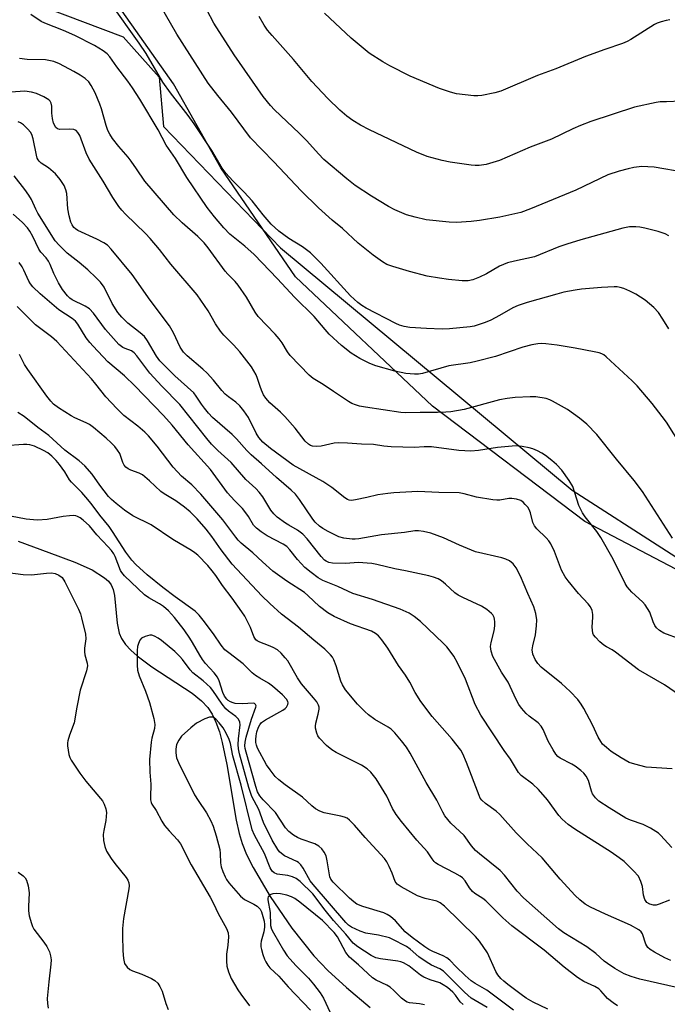
# Model space of a CAD drawing. Units: inches. Extents: x 1213768 to 1219769, y 533455 to 537456.
# Drawn here: x 1213895 to 1214078, y 536177 to 536456 of the extents above; entities that cross this region are included whole.
import ezdxf

# ---------------------------------------------------------------- set-up
doc = ezdxf.new("R2010")
doc.units = ezdxf.units.IN
doc.header["$MEASUREMENT"] = 0
for name, color, linetype in [('HYDRO-Single Line Stream', 4, 'Continuous'), ('NTRL-Farm Land', 3, 'Continuous'), ('NTRL-Trees', 3, 'Continuous'), ('Undefined', 1, 'Continuous')]:
    doc.layers.add(name, color=color, linetype=linetype)

msp = doc.modelspace()

# ---------------------------------------------------------------- linework, layer by layer
at = {"layer": 'HYDRO-Single Line Stream'}
msp.add_lwpolyline([(1213894.48, 536308.44), (1213903.16, 536305.2), (1213910.5, 536302.5), (1213915.46, 536300.26), (1213918.94, 536298.07), (1213920.01, 536297.08), (1213920.79, 536296.07), (1213921.34, 536294.72), (1213921.71, 536293.01), (1213922.46, 536285.16), (1213923.03, 536282.34), (1213923.68, 536280.87), (1213924.84, 536279.16), (1213926.34, 536277.51), (1213928.12, 536275.91), (1213932.29, 536272.82), (1213943.76, 536265.31), (1213946.41, 536263.17), (1213948.2, 536261.25), (1213949.4, 536259.37), (1213950.45, 536257.16), (1213951.44, 536254.4), (1213952.28, 536251.37), (1213953.59, 536245.12), (1213956.18, 536229.34), (1213957.02, 536225.57), (1213957.87, 536222.78), (1213959.15, 536219.67), (1213960.97, 536215.98), (1213965.8, 536207.78), (1213971.97, 536198.8), (1213978.19, 536190.96), (1213982.16, 536186.8), (1213987.43, 536181.96), (1213994.11, 536176.32)], dxfattribs=at)
at = {"layer": 'NTRL-Farm Land'}
msp.add_lwpolyline([(1214112.28, 536283.96), (1214054.99, 536314), (1214011.8, 536346.69), (1213972.96, 536383.36), (1213951.83, 536414.2), (1213938.5, 536438), (1213922.78, 536460.25)], dxfattribs=at)
at = {"layer": 'NTRL-Trees'}
msp.add_lwpolyline([(1213830, 536486.93), (1213924.2, 536451.32), (1213934.38, 536439.88), (1213935.65, 536425.89), (1213968.72, 536391.55), (1214051.38, 536322.87), (1214104.8, 536288.53), (1214138.51, 536237.02), (1214151.22, 536160.71), (1214207.18, 536064.05), (1214255.51, 535980.11), (1214264.48, 535969.28), (1214305.46, 535919.75)], dxfattribs=at)
at = {"layer": 'Undefined'}
for points, elevation in [([(1214082.12, 536433.06), (1214078.05, 536432.95), (1214076.3, 536432.87), (1214075.14, 536432.72), (1214069.04, 536431.37), (1214056.67, 536427.31), (1214053.68, 536426.2), (1214051.55, 536425.31), (1214045.54, 536422.37), (1214039.46, 536420.05), (1214030.81, 536416.29), (1214027.02, 536415.16), (1214025.06, 536414.91), (1214023.92, 536414.88), (1214022.74, 536414.96), (1214016.81, 536415.78), (1214014.5, 536416.28), (1214010.32, 536417.41), (1214007.25, 536418.68), (1213994, 536424.95), (1213991.46, 536426.29), (1213989.24, 536427.58), (1213987.58, 536428.84), (1213985.56, 536430.57), (1213982.18, 536433.82), (1213977.67, 536438.71), (1213972.44, 536444.89), (1213966.38, 536451.67), (1213965.05, 536453.26), (1213964.12, 536454.61), (1213962.71, 536457.05)], 308), ([(1214078.98, 536456.15), (1214077.95, 536456), (1214076.56, 536455.62), (1214075.48, 536455.22), (1214074.7, 536454.81), (1214067.98, 536450.6), (1214066.96, 536450.05), (1214065.65, 536449.48), (1214060.58, 536447.79), (1214055.15, 536445.74), (1214046.71, 536442.31), (1214041.53, 536440.34), (1214031.2, 536435.9), (1214029.5, 536435.43), (1214025.77, 536434.67), (1214024.63, 536434.57), (1214023.49, 536434.63), (1214018.65, 536435.2), (1214016.94, 536435.67), (1214013.83, 536436.68), (1214005.45, 536440.23), (1213999.74, 536443.14), (1213997.73, 536444.28), (1213993.88, 536446.74), (1213988.73, 536450.98), (1213981.19, 536458)], 310), ([(1214044.52, 536175.84), (1214040.34, 536177.82), (1214038.37, 536178.95), (1214036.94, 536179.94), (1214033.1, 536182.81), (1214031.97, 536183.75), (1214031.17, 536184.53), (1214030.34, 536185.56), (1214029.77, 536186.51), (1214027.36, 536191.81), (1214025.15, 536195.11), (1214023.97, 536196.39), (1214015.19, 536205), (1214014.02, 536205.9), (1214013.04, 536206.38), (1214009.76, 536207.18), (1214007.6, 536207.94), (1214002.89, 536210.44), (1214001.8, 536211.22), (1214001.26, 536212.01), (1214000.41, 536214.3), (1213999.53, 536216.2), (1213998.85, 536217.53), (1213998.21, 536218.53), (1213992.78, 536224.49), (1213989.73, 536227.96), (1213988.33, 536229.38), (1213987.68, 536229.9), (1213986.93, 536230.26), (1213985.81, 536230.54), (1213981.11, 536231.45), (1213979.91, 536231.92), (1213978.68, 536232.57), (1213977.59, 536233.38), (1213975.03, 536235.92), (1213970.08, 536239.36), (1213968.31, 536240.76), (1213967.29, 536241.75), (1213965.83, 536243.58), (1213964.84, 536245), (1213962.28, 536249.8), (1213961.95, 536250.6), (1213961.78, 536251.39), (1213961.75, 536252.19), (1213961.85, 536253.26), (1213962.1, 536254.36), (1213962.53, 536255.71), (1213962.88, 536256.42), (1213963.36, 536257.02), (1213964.53, 536257.81), (1213969.39, 536260.55), (1213970.1, 536261.04), (1213970.5, 536261.42), (1213970.88, 536262.1), (1213970.94, 536262.59), (1213970.84, 536263.03), (1213970.49, 536263.67), (1213969.34, 536264.9), (1213966.49, 536267.37), (1213965.33, 536268.23), (1213962.86, 536269.58), (1213961.66, 536270.39), (1213960.78, 536271.13), (1213958.21, 536273.7), (1213954.09, 536276.76), (1213953.01, 536277.65), (1213951.92, 536278.92), (1213949.74, 536282.17), (1213946.89, 536286), (1213945.72, 536287.46), (1213944.6, 536288.58), (1213938.97, 536292.64), (1213935.39, 536295.33), (1213930.98, 536298.92), (1213927.78, 536301.8), (1213926.67, 536303.07), (1213924.97, 536305.33), (1213921.19, 536311.16), (1213920.22, 536312.54), (1213917.56, 536315.83), (1213915.12, 536319.11), (1213913.64, 536320.93), (1213912.47, 536322.24), (1213909.53, 536325.17), (1213909.03, 536325.84), (1213907.65, 536328.09), (1213906.15, 536330.19), (1213905.23, 536331.3), (1213904, 536332.51), (1213902.85, 536333.41), (1213901.63, 536334.13), (1213899.11, 536335.31), (1213897.72, 536335.73), (1213896.87, 536335.85), (1213896.01, 536335.85), (1213890.76, 536335.42)], 280), ([(1214034.74, 536175.57), (1214027.2, 536181.23), (1214023.87, 536183.1), (1214022.77, 536183.81), (1214021.03, 536185.34), (1214018.48, 536187.8), (1214016.71, 536189.65), (1214015.89, 536190.34), (1214014.87, 536190.89), (1214011.88, 536192.15), (1214010.78, 536192.7), (1214009.61, 536193.47), (1214006.03, 536196.13), (1214004.11, 536197.68), (1214001.29, 536200.83), (1213999.89, 536202.1), (1213998.98, 536202.63), (1213998, 536203.07), (1213992.1, 536204.87), (1213990.42, 536205.59), (1213989.55, 536206.19), (1213988.3, 536207.24), (1213983.63, 536211.79), (1213983.02, 536212.62), (1213982.72, 536213.34), (1213981.98, 536217.81), (1213981.65, 536219.22), (1213981.15, 536220.27), (1213980.46, 536221.23), (1213979.64, 536221.97), (1213978.47, 536222.62), (1213974.64, 536223.97), (1213973.59, 536224.41), (1213972.4, 536225.14), (1213971.08, 536226.15), (1213970.15, 536227.2), (1213967.33, 536231.51), (1213963.81, 536235.1), (1213962.94, 536236.24), (1213962.29, 536237.38), (1213961.75, 536238.95), (1213959.02, 536248.59), (1213958.76, 536249.64), (1213958.67, 536250.39), (1213958.72, 536251.48), (1213959.04, 536252.91), (1213960.54, 536258.01), (1213961.79, 536261.37), (1213961.82, 536261.78), (1213961.69, 536262.14), (1213961.43, 536262.39), (1213961, 536262.5), (1213958, 536262.36), (1213955.91, 536262.47), (1213955.35, 536262.6), (1213954.59, 536262.89), (1213953.9, 536263.32), (1213953.52, 536263.67), (1213952.91, 536264.53), (1213952.39, 536265.58), (1213951.36, 536268.87), (1213950.9, 536269.85), (1213949.93, 536271.15), (1213947.55, 536273.79), (1213946.64, 536274.93), (1213945.91, 536276.08), (1213943.87, 536279.72), (1213943.1, 536280.96), (1213941.44, 536283.28), (1213938.69, 536286.76), (1213937, 536288.7), (1213935.65, 536289.9), (1213934.52, 536290.65), (1213931.45, 536292.32), (1213930.2, 536293.19), (1213924.54, 536298.63), (1213923.82, 536299.5), (1213923.48, 536300.09), (1213921.95, 536304.04), (1213921.56, 536304.81), (1213920.93, 536305.76), (1213919.99, 536306.86), (1213916.77, 536310.23), (1213914.64, 536312.76), (1213912.91, 536314.4), (1213912, 536315.03), (1213911.28, 536315.42), (1213910.78, 536315.58), (1213910.21, 536315.65), (1213909.04, 536315.6), (1213907.25, 536315.37), (1213902.67, 536314.55), (1213899.92, 536314.37), (1213898.8, 536314.43), (1213896.75, 536314.7), (1213892.26, 536315.52)], 278), ([(1213885.71, 536300.28), (1213895.85, 536299), (1213898.27, 536298.93), (1213902.49, 536299.36), (1213903.88, 536299.41), (1213904.97, 536299.27), (1213906.02, 536298.83), (1213906.89, 536298.12), (1213907.71, 536296.94), (1213911.53, 536289.16), (1213912.07, 536287.83), (1213912.43, 536286.7), (1213913.57, 536282.08), (1213913.62, 536280.73), (1213913.27, 536278.11), (1213913.23, 536277.02), (1213913.35, 536276.23), (1213914.03, 536273.89), (1213914.08, 536273.09), (1213913.78, 536271.72), (1213912.05, 536266.19), (1213911.11, 536261.37), (1213910.34, 536256.94), (1213909, 536253.45), (1213908.51, 536251.85), (1213908.42, 536251.31), (1213908.42, 536250.47), (1213908.83, 536247.94), (1213909.08, 536247.13), (1213909.47, 536246.35), (1213911.94, 536242.65), (1213913.65, 536240.45), (1213917.8, 536235.55), (1213918.31, 536234.83), (1213918.81, 536233.87), (1213919.29, 536232.61), (1213919.45, 536231.54), (1213919.27, 536229.31), (1213918.69, 536226.46), (1213918.54, 536225.31), (1213918.64, 536223.59), (1213918.96, 536221.89), (1213919.52, 536220.62), (1213920.84, 536218.47), (1213921.87, 536217.05), (1213925.03, 536213.09), (1213925.52, 536212.37), (1213925.83, 536211.6), (1213925.89, 536210.78), (1213925.8, 536209.92), (1213924.32, 536201.52), (1213924.02, 536198.68), (1213923.98, 536196.7), (1213924.06, 536192.38), (1213924.3, 536190.12), (1213924.62, 536188.78), (1213925.31, 536187.7), (1213926.09, 536187.04), (1213926.84, 536186.69), (1213929.52, 536185.71), (1213932.2, 536184.51), (1213933.21, 536183.95), (1213934.02, 536183.21), (1213934.62, 536182.23), (1213935.2, 536180.89), (1213936.31, 536177.42), (1213936.93, 536175.75)], 278), ([(1214027.31, 536176.29), (1214022.77, 536178.95), (1214020.87, 536180.63), (1214016.19, 536185.39), (1214014.91, 536186.58), (1214013.86, 536187.25), (1214011.49, 536188.31), (1214010.04, 536189.2), (1214007.95, 536190.68), (1214005.5, 536192.82), (1214004.48, 536193.55), (1214000.41, 536195.67), (1213999.6, 536195.98), (1213996.47, 536196.75), (1213992.9, 536197.37), (1213991.3, 536197.87), (1213988.9, 536199.02), (1213988.03, 536199.65), (1213987.22, 536200.36), (1213977.97, 536211.11), (1213977.19, 536212.22), (1213975.19, 536215.79), (1213974.52, 536216.73), (1213973.89, 536217.33), (1213973.41, 536217.67), (1213969.93, 536219.28), (1213969.02, 536219.88), (1213968.46, 536220.4), (1213967.97, 536221.03), (1213966.4, 536223.67), (1213963.97, 536228.66), (1213962.6, 536232.41), (1213960.61, 536236.1), (1213959.77, 536238.59), (1213957.12, 536248.2), (1213956.82, 536249.62), (1213956.74, 536250.76), (1213956.82, 536252.44), (1213957.35, 536256.37), (1213957.28, 536257.12), (1213956.88, 536257.96), (1213956.13, 536258.72), (1213954.01, 536260.23), (1213953.24, 536260.94), (1213952.24, 536262.23), (1213949.62, 536266.1), (1213948.92, 536266.93), (1213946.81, 536268.85), (1213943.96, 536271.1), (1213943.19, 536271.93), (1213941.01, 536274.9), (1213940.28, 536275.76), (1213938.79, 536277.12), (1213935.05, 536280.3), (1213934.11, 536280.95), (1213933.09, 536281.52), (1213932.3, 536281.77), (1213931.76, 536281.76), (1213930.41, 536281.41), (1213929.43, 536280.92), (1213928.92, 536280.35), (1213928.5, 536279.38), (1213928.3, 536278.59), (1213928.2, 536277.42), (1213928.14, 536273.29), (1213928.24, 536271.84), (1213928.73, 536270.25), (1213930.51, 536265.94), (1213931.7, 536262.71), (1213932.84, 536258.17), (1213933.12, 536256.47), (1213933.03, 536255.35), (1213932.3, 536252.61), (1213932.09, 536251.48), (1213931.69, 536246.6), (1213931.71, 536242.92), (1213932, 536239.56), (1213931.91, 536235.9), (1213931.97, 536235.12), (1213932.14, 536234.38), (1213932.36, 536233.89), (1213933.52, 536232.12), (1213935.16, 536229.12), (1213935.95, 536227.87), (1213937.2, 536226.35), (1213939.57, 536223.83), (1213940.39, 536222.67), (1213943.41, 536216.73), (1213948.85, 536207.57), (1213949.82, 536205.73), (1213951.12, 536202.94), (1213953.48, 536198.68), (1213953.93, 536197.41), (1213954.04, 536196.3), (1213953.87, 536193.99), (1213953.47, 536191.4), (1213953.44, 536189.43), (1213953.6, 536188.03), (1213954.05, 536186.36), (1213954.8, 536184.48), (1213956.71, 536181.24), (1213957.53, 536180.05), (1213960.01, 536176.8)], 276), ([(1214020.48, 536177.11), (1214019.69, 536177.91), (1214018.3, 536179.77), (1214017.55, 536180.59), (1214016.03, 536181.93), (1214014.86, 536182.74), (1214013.87, 536183.24), (1214011.12, 536184.09), (1214009.35, 536184.86), (1214008.41, 536185.49), (1214005.12, 536188.07), (1214003.62, 536188.92), (1214002.84, 536189.21), (1214001.98, 536189.41), (1213997.05, 536190.06), (1213995.72, 536190.38), (1213994.42, 536191.01), (1213990.62, 536193.45), (1213989.36, 536194.53), (1213987.25, 536197.1), (1213983.76, 536200.93), (1213981.38, 536203.87), (1213977.96, 536208.46), (1213974.3, 536211.96), (1213973.18, 536212.81), (1213972.17, 536213.29), (1213970.83, 536213.66), (1213967.82, 536214.09), (1213966.94, 536214.47), (1213966.4, 536214.94), (1213965.84, 536215.85), (1213964.18, 536219.94), (1213961.38, 536225.1), (1213960.74, 536226.66), (1213957.59, 536239.31), (1213955.3, 536247.6), (1213954.55, 536251.1), (1213954.23, 536252.18), (1213953.37, 536254.02), (1213952.51, 536255.54), (1213951.42, 536256.96), (1213950.4, 536258.02), (1213949.95, 536258.34), (1213949.54, 536258.51), (1213949.1, 536258.59), (1213948.62, 536258.55), (1213947.32, 536258.06), (1213945.01, 536256.81), (1213943.38, 536255.54), (1213940.73, 536253.13), (1213939.93, 536252.03), (1213939.34, 536250.83), (1213939.07, 536249.53), (1213939.07, 536248.42), (1213939.32, 536247.04), (1213939.83, 536245.72), (1213944.44, 536236.59), (1213945.43, 536234.93), (1213947.83, 536231.41), (1213949.02, 536229.2), (1213949.7, 536227.65), (1213950.57, 536224.91), (1213951.56, 536221.06), (1213951.71, 536219.89), (1213951.79, 536217.25), (1213951.95, 536216.13), (1213952.39, 536214.81), (1213953.06, 536213.26), (1213953.48, 536212.53), (1213954.16, 536211.61), (1213957.42, 536207.84), (1213958.57, 536206.92), (1213961.17, 536205.56), (1213962.15, 536204.95), (1213962.96, 536204.15), (1213963.39, 536203.37), (1213964.09, 536200.74), (1213964.23, 536199.79), (1213964.26, 536199.02), (1213964.07, 536197.74), (1213963.24, 536195.09), (1213963.15, 536194.29), (1213963.17, 536193.49), (1213963.33, 536192.67), (1213963.74, 536191.33), (1213964.23, 536190.01), (1213964.6, 536189.23), (1213965.21, 536188.23), (1213965.75, 536187.55), (1213968.24, 536185.16), (1213970.91, 536182.15), (1213977.21, 536175.56)], 274), ([(1213894.44, 536214.62), (1213895.86, 536213.61), (1213896.46, 536213.03), (1213896.86, 536212.33), (1213897.28, 536210.71), (1213897.56, 536208.73), (1213897.35, 536204.87), (1213897.35, 536203.69), (1213897.62, 536202.28), (1213898.24, 536200.05), (1213898.53, 536199.25), (1213898.94, 536198.5), (1213901.77, 536194.82), (1213902.57, 536193.6), (1213903.36, 536192.04), (1213903.65, 536190.92), (1213903.76, 536189.76), (1213903.74, 536188.58), (1213903.11, 536183.59), (1213902.69, 536178.84), (1213902.72, 536177.42), (1213902.98, 536176.11)], 280), ([(1214009.51, 536177.06), (1214008.1, 536177.36), (1214005.34, 536177.58), (1214004.61, 536177.78), (1214004.12, 536178.03), (1214003.02, 536178.89), (1214000.81, 536181.14), (1213999.79, 536182.01), (1213998.86, 536182.59), (1213995.9, 536183.99), (1213994.84, 536184.68), (1213990.89, 536188.37), (1213988.34, 536190.57), (1213987.23, 536191.9), (1213984.87, 536196.3), (1213983.96, 536197.53), (1213980.64, 536200.9), (1213974.2, 536206.15), (1213972.79, 536207.17), (1213971.89, 536207.66), (1213970.52, 536208.12), (1213968.75, 536208.51), (1213967.59, 536208.62), (1213966.54, 536208.52), (1213965.72, 536208.17), (1213965.28, 536207.67), (1213965.19, 536207.24), (1213965.21, 536206.76), (1213965.86, 536203.21), (1213965.97, 536199.56), (1213966.22, 536198.52), (1213966.74, 536197.46), (1213969.59, 536192.53), (1213970.67, 536190.96), (1213973.1, 536188.18), (1213976.7, 536184.59), (1213978.09, 536182.93), (1213980, 536180.39), (1213980.9, 536178.89), (1213982.83, 536174.83)], 272)]:
    msp.add_lwpolyline(points, dxfattribs=dict(at, elevation=elevation))
for points in [[(1214078.72, 536368.6, 302), (1214077.09, 536371.33, 302), (1214075.79, 536373.2, 302), (1214074.46, 536374.66, 302), (1214072.07, 536376.71, 302), (1214069.44, 536378.37, 302), (1214067.67, 536379.31, 302), (1214066.03, 536379.99, 302), (1214064.93, 536380.35, 302), (1214064.12, 536380.48, 302), (1214063.24, 536380.49, 302), (1214059.66, 536380.28, 302), (1214054, 536379.82, 302), (1214052.23, 536379.56, 302), (1214049, 536378.94, 302), (1214046.98, 536378.42, 302), (1214038.59, 536376.02, 302), (1214036.04, 536375.2, 302), (1214034.6, 536374.54, 302), (1214030.78, 536372.36, 302), (1214028.29, 536371.07, 302), (1214026.71, 536370.36, 302), (1214025.03, 536369.78, 302), (1214023.62, 536369.36, 302), (1214022.47, 536369.13, 302), (1214016.59, 536368.56, 302), (1214014.59, 536368.54, 302), (1214010.1, 536368.72, 302), (1214005.37, 536369.01, 302), (1214003.76, 536369.25, 302), (1214002.5, 536369.63, 302), (1214001.41, 536370.11, 302), (1213993.01, 536374.42, 302), (1213991.79, 536375.2, 302), (1213990.62, 536376.05, 302), (1213988.55, 536377.98, 302), (1213980.14, 536387.17, 302), (1213977.26, 536390.1, 302), (1213975.01, 536391.86, 302), (1213971.11, 536394.21, 302), (1213969.67, 536395.18, 302), (1213968.31, 536396.28, 302), (1213966.15, 536398.22, 302), (1213963.86, 536400.86, 302), (1213960.75, 536404.88, 302), (1213958.45, 536407.34, 302), (1213955.28, 536410.51, 302), (1213953.31, 536412.71, 302), (1213952.28, 536414.09, 302), (1213949.31, 536419.08, 302), (1213944.29, 536426.65, 302), (1213942.56, 536429, 302), (1213937.57, 536435.48, 302), (1213935.47, 536438.49, 302), (1213930.67, 536446.6, 302), (1213928.74, 536449.55, 302), (1213920.47, 536461.07, 302)], [(1214078.73, 536394.95, 304), (1214077.73, 536395.51, 304), (1214075.75, 536396.15, 304), (1214071.98, 536397.13, 304), (1214070.51, 536397.43, 304), (1214069.37, 536397.5, 304), (1214067.65, 536397.48, 304), (1214065.68, 536397.16, 304), (1214053.82, 536393.85, 304), (1214049.84, 536392.61, 304), (1214047.63, 536391.82, 304), (1214040.7, 536388.96, 304), (1214034.99, 536387.81, 304), (1214033.01, 536387.28, 304), (1214030.82, 536386.36, 304), (1214027.12, 536384.19, 304), (1214025.08, 536383.19, 304), (1214023.24, 536382.46, 304), (1214021.87, 536382.22, 304), (1214020.18, 536382.17, 304), (1214016.37, 536382.56, 304), (1214013.76, 536382.92, 304), (1214010.33, 536383.54, 304), (1214005.33, 536384.81, 304), (1214000.57, 536386.26, 304), (1213998.91, 536386.83, 304), (1213997.6, 536387.53, 304), (1213995, 536389.43, 304), (1213990.72, 536392.87, 304), (1213986.28, 536397.03, 304), (1213983.4, 536399.37, 304), (1213979.51, 536402.85, 304), (1213974.58, 536407.71, 304), (1213966.83, 536415.9, 304), (1213960.28, 536422.67, 304), (1213954.84, 536430.03, 304), (1213951, 536434.7, 304), (1213948.3, 536438.21, 304), (1213939.4, 536452.09, 304), (1213934.74, 536460.16, 304)], [(1214082.23, 536335.54, 300), (1214078.11, 536342.1, 300), (1214076.9, 536343.75, 300), (1214074, 536347.44, 300), (1214069.77, 536352.4, 300), (1214068.37, 536353.9, 300), (1214064.66, 536357.22, 300), (1214061.02, 536360.66, 300), (1214060.33, 536361.19, 300), (1214059.73, 536361.53, 300), (1214058.98, 536361.8, 300), (1214057.57, 536362.12, 300), (1214052.17, 536363.13, 300), (1214047.09, 536363.99, 300), (1214043.9, 536364.37, 300), (1214042.75, 536364.4, 300), (1214041.6, 536364.33, 300), (1214039.9, 536364.06, 300), (1214037.41, 536363.39, 300), (1214029.63, 536360.75, 300), (1214024.5, 536359.42, 300), (1214022.52, 536359, 300), (1214016.44, 536358.14, 300), (1214009, 536355.98, 300), (1214007.87, 536355.79, 300), (1214006.73, 536355.74, 300), (1214004.22, 536355.97, 300), (1214001.14, 536356.55, 300), (1213995.72, 536358.14, 300), (1213994.09, 536358.79, 300), (1213991.24, 536360.2, 300), (1213989.98, 536360.91, 300), (1213988.79, 536361.72, 300), (1213986.02, 536363.84, 300), (1213982.58, 536367.09, 300), (1213981.38, 536368.37, 300), (1213978.25, 536372.08, 300), (1213972.68, 536377.55, 300), (1213967.87, 536382.74, 300), (1213961.33, 536389.61, 300), (1213958.61, 536392.05, 300), (1213954.38, 536395.4, 300), (1213952.69, 536397.19, 300), (1213950.02, 536400.29, 300), (1213947.97, 536403, 300), (1213942.24, 536411.5, 300), (1213939.02, 536416.85, 300), (1213936.33, 536420.66, 300), (1213934.09, 536425.02, 300), (1213928.89, 536433.67, 300), (1213926.85, 536436.86, 300), (1213925.53, 536438.79, 300), (1213922.4, 536442.87, 300), (1213920.4, 536445.64, 300), (1213919.67, 536446.49, 300), (1213918.56, 536447.38, 300), (1213916.11, 536448.9, 300), (1213910.55, 536451.73, 300), (1213907.34, 536453.12, 300), (1213902.05, 536455.18, 300), (1213901.02, 536455.71, 300), (1213898, 536457.62, 300)], [(1214083.33, 536412.85, 306), (1214074.57, 536414.36, 306), (1214072.82, 536414.53, 306), (1214071.08, 536414.59, 306), (1214068.85, 536414.31, 306), (1214067.2, 536413.96, 306), (1214064.71, 536413.28, 306), (1214061.46, 536412.21, 306), (1214052.37, 536407.87, 306), (1214039.6, 536402.62, 306), (1214036.81, 536401.59, 306), (1214035.13, 536401.16, 306), (1214030.92, 536400.27, 306), (1214025.1, 536399.25, 306), (1214022.74, 536398.97, 306), (1214018.6, 536398.68, 306), (1214016.53, 536398.8, 306), (1214010.05, 536399.48, 306), (1214006.93, 536400.2, 306), (1214004.42, 536400.93, 306), (1214001.17, 536402.33, 306), (1213999.34, 536403.29, 306), (1213994.55, 536406.15, 306), (1213989.89, 536409.25, 306), (1213987.51, 536411.08, 306), (1213981.04, 536416.57, 306), (1213979.51, 536418.14, 306), (1213976.18, 536421.83, 306), (1213974.02, 536424.04, 306), (1213967.04, 536430.61, 306), (1213965.88, 536431.91, 306), (1213963.89, 536434.39, 306), (1213955.64, 536446.27, 306), (1213949.91, 536455.25, 306), (1213947.93, 536458.97, 306)], [(1214079.79, 536309.25, 298), (1214071.24, 536322.46, 298), (1214068.93, 536325.62, 298), (1214063.93, 536331.69, 298), (1214058.39, 536338.66, 298), (1214055.52, 536341.56, 298), (1214053.42, 536343.3, 298), (1214050.04, 536345.69, 298), (1214045.84, 536348.13, 298), (1214045.07, 536348.48, 298), (1214043.97, 536348.82, 298), (1214041.11, 536349.35, 298), (1214039.45, 536349.35, 298), (1214035.21, 536349.09, 298), (1214032.98, 536348.84, 298), (1214030.77, 536348.45, 298), (1214020.74, 536345.7, 298), (1214017.04, 536345.06, 298), (1214015.59, 536344.93, 298), (1214013.25, 536344.85, 298), (1214008.36, 536344.89, 298), (1214004.29, 536344.82, 298), (1214002.84, 536344.88, 298), (1213992.81, 536346.37, 298), (1213991.1, 536346.7, 298), (1213989.99, 536347.01, 298), (1213988.99, 536347.47, 298), (1213988.03, 536348.02, 298), (1213983.76, 536350.79, 298), (1213980.84, 536352.79, 298), (1213978, 536354.55, 298), (1213976.92, 536355.46, 298), (1213971.45, 536361.06, 298), (1213970.72, 536362.04, 298), (1213969.26, 536364.6, 298), (1213968.37, 536365.78, 298), (1213967.22, 536367.1, 298), (1213962.43, 536372.11, 298), (1213961.56, 536373.36, 298), (1213959.09, 536377.55, 298), (1213956.8, 536380.93, 298), (1213955.91, 536382, 298), (1213953.85, 536384.07, 298), (1213953.12, 536384.9, 298), (1213948.26, 536391.54, 298), (1213947.13, 536392.98, 298), (1213945.39, 536394.73, 298), (1213940.92, 536398.62, 298), (1213938.51, 536400.91, 298), (1213930.31, 536410.39, 298), (1213928, 536413.95, 298), (1213926.47, 536416.1, 298), (1213925.57, 536417.26, 298), (1213922.98, 536420.23, 298), (1213921.22, 536422.55, 298), (1213920.41, 536423.76, 298), (1213919.9, 536424.81, 298), (1213919.38, 536426.18, 298), (1213918.09, 536430.94, 298), (1213917.63, 536432.28, 298), (1213916.23, 536435.45, 298), (1213915.09, 536437.55, 298), (1213914.45, 536438.54, 298), (1213913.44, 536439.54, 298), (1213912.01, 536440.5, 298), (1213910.26, 536441.51, 298), (1213906.16, 536443.66, 298), (1213904.59, 536444.31, 298), (1213902.17, 536444.83, 298), (1213897.05, 536444.89, 298), (1213894.79, 536445.15, 298)], [(1214081.94, 536280.69, 296), (1214077.37, 536282.38, 296), (1214076.14, 536283.07, 296), (1214075.29, 536283.84, 296), (1214074.82, 536284.55, 296), (1214074.33, 536285.6, 296), (1214073.32, 536288.26, 296), (1214072.01, 536290.36, 296), (1214071.28, 536291.2, 296), (1214068.31, 536293.94, 296), (1214066.97, 536295.45, 296), (1214066.33, 536296.38, 296), (1214062.99, 536303.3, 296), (1214059.44, 536309.46, 296), (1214058.36, 536311.14, 296), (1214055.01, 536315.28, 296), (1214054.25, 536316.49, 296), (1214053.28, 536318.56, 296), (1214051.54, 536323.89, 296), (1214050.5, 536325.66, 296), (1214048.42, 536328.56, 296), (1214046.9, 536330.15, 296), (1214045.63, 536331.25, 296), (1214043.77, 536332.66, 296), (1214042.8, 536333.32, 296), (1214041.56, 536333.98, 296), (1214040.27, 536334.56, 296), (1214039.19, 536334.9, 296), (1214037.22, 536335.25, 296), (1214035.8, 536335.39, 296), (1214034.33, 536335.34, 296), (1214030.22, 536334.99, 296), (1214024.84, 536334.07, 296), (1214022.66, 536333.92, 296), (1214019.26, 536334.08, 296), (1214011.48, 536335.11, 296), (1214009.45, 536335.16, 296), (1214006.68, 536334.92, 296), (1214000.06, 536335.2, 296), (1213998.03, 536335.35, 296), (1213995.1, 536335.82, 296), (1213991.73, 536335.91, 296), (1213987.78, 536336.21, 296), (1213985.11, 536336.28, 296), (1213983.93, 536336.23, 296), (1213980.27, 536335.38, 296), (1213978.9, 536335.22, 296), (1213977.82, 536335.33, 296), (1213977.3, 536335.52, 296), (1213976.66, 536335.9, 296), (1213975.77, 536336.73, 296), (1213972.92, 536340.45, 296), (1213970, 536343.74, 296), (1213968.78, 536344.96, 296), (1213965.78, 536347.61, 296), (1213964.6, 536348.94, 296), (1213963.98, 536349.91, 296), (1213963.39, 536351.17, 296), (1213962.99, 536352.22, 296), (1213962.26, 536354.56, 296), (1213961.84, 536355.57, 296), (1213960.54, 536357.8, 296), (1213957.28, 536362.06, 296), (1213955.41, 536364.09, 296), (1213952.71, 536366.81, 296), (1213951.78, 536367.92, 296), (1213950.34, 536370.03, 296), (1213948.27, 536373.72, 296), (1213945.19, 536378.24, 296), (1213937.66, 536386.93, 296), (1213934.46, 536391.09, 296), (1213931.83, 536394.22, 296), (1213930.56, 536395.59, 296), (1213924.87, 536401.09, 296), (1213923.8, 536402.25, 296), (1213922.96, 536403.3, 296), (1213921.24, 536405.84, 296), (1213918.55, 536410.44, 296), (1213914.58, 536416.64, 296), (1213913.76, 536418.48, 296), (1213911.94, 536423.36, 296), (1213911.4, 536424.27, 296), (1213910.87, 536424.76, 296), (1213910.22, 536425.08, 296), (1213909.1, 536425.17, 296), (1213906.25, 536425.06, 296), (1213905.58, 536425.24, 296), (1213905.1, 536425.66, 296), (1213904.51, 536426.84, 296), (1213904.14, 536428.2, 296), (1213903.98, 536429.67, 296), (1213903.96, 536431.72, 296), (1213903.81, 536432.49, 296), (1213903.48, 536433.1, 296), (1213903.14, 536433.46, 296), (1213901.7, 536434.33, 296), (1213899.62, 536435.3, 296), (1213898.28, 536435.69, 296), (1213896.36, 536435.92, 296), (1213892.39, 536435.69, 296)], [(1214081.74, 536264.78, 294), (1214077.53, 536267.69, 294), (1214070.16, 536271.99, 294), (1214063.66, 536276.98, 294), (1214062.73, 536277.59, 294), (1214061.07, 536278.45, 294), (1214060.29, 536278.94, 294), (1214059.18, 536279.93, 294), (1214057.94, 536281.21, 294), (1214057.43, 536281.9, 294), (1214057.22, 536282.4, 294), (1214057.09, 536283.21, 294), (1214057.06, 536284.05, 294), (1214057.25, 536286.84, 294), (1214057.24, 536287.66, 294), (1214056.99, 536288.75, 294), (1214056.56, 536289.77, 294), (1214055.88, 536290.69, 294), (1214053.2, 536293.6, 294), (1214050.24, 536297.19, 294), (1214049.39, 536298.33, 294), (1214048.36, 536300.24, 294), (1214046.32, 536305.53, 294), (1214045.33, 536307.68, 294), (1214044.73, 536308.54, 294), (1214044.03, 536309.35, 294), (1214041.39, 536311.92, 294), (1214040.66, 536312.76, 294), (1214040.18, 536313.71, 294), (1214039.59, 536316.45, 294), (1214039.22, 536317.38, 294), (1214038.79, 536318.03, 294), (1214038.07, 536318.86, 294), (1214037.47, 536319.43, 294), (1214036.82, 536319.9, 294), (1214035.57, 536320.35, 294), (1214034.24, 536320.53, 294), (1214033.39, 536320.47, 294), (1214030.84, 536320.06, 294), (1214029.99, 536320.06, 294), (1214028.85, 536320.17, 294), (1214024.29, 536320.86, 294), (1214020.79, 536321.86, 294), (1214019.4, 536322.1, 294), (1214013.59, 536322.17, 294), (1214007.67, 536322.5, 294), (1214000.84, 536322.12, 294), (1213999.15, 536321.95, 294), (1213996.35, 536321.53, 294), (1213993.22, 536320.77, 294), (1213990.04, 536320.12, 294), (1213988.9, 536319.98, 294), (1213988.17, 536320.05, 294), (1213987.73, 536320.21, 294), (1213987, 536320.67, 294), (1213983.29, 536323.62, 294), (1213980.74, 536325.36, 294), (1213972.39, 536329.97, 294), (1213965.96, 536334.65, 294), (1213963.73, 536336.48, 294), (1213962.62, 536337.77, 294), (1213961.89, 536338.99, 294), (1213959.69, 536343.43, 294), (1213958.41, 536345.31, 294), (1213957.23, 536346.77, 294), (1213956.08, 536347.85, 294), (1213954.03, 536349.3, 294), (1213953.06, 536350.11, 294), (1213952.14, 536351.14, 294), (1213949.81, 536354.07, 294), (1213948.02, 536356.05, 294), (1213946.76, 536357.19, 294), (1213942.29, 536360.91, 294), (1213941.28, 536361.96, 294), (1213940.33, 536363.39, 294), (1213938.44, 536367.49, 294), (1213937.29, 536369.43, 294), (1213931.82, 536376.74, 294), (1213926.73, 536383.96, 294), (1213920.82, 536391.21, 294), (1213919.74, 536392.27, 294), (1213918.69, 536392.96, 294), (1213916.7, 536394, 294), (1213911.4, 536396.47, 294), (1213910.67, 536396.91, 294), (1213910.19, 536397.34, 294), (1213909.76, 536398.02, 294), (1213909.41, 536398.77, 294), (1213908.87, 536400.65, 294), (1213908.53, 536402.59, 294), (1213908.27, 536406.97, 294), (1213908, 536408.02, 294), (1213907.48, 536409.25, 294), (1213906.35, 536410.94, 294), (1213905, 536412.5, 294), (1213903.02, 536414.24, 294), (1213901.02, 536415.55, 294), (1213900.43, 536416.07, 294), (1213900.11, 536416.48, 294), (1213899.87, 536416.98, 294), (1213899.61, 536417.81, 294), (1213898.75, 536422.41, 294), (1213898.33, 536423.66, 294), (1213897.97, 536424.31, 294), (1213897.23, 536425.18, 294), (1213895.97, 536426.37, 294), (1213895.09, 536426.98, 294), (1213894.45, 536427.24, 294)], [(1214079.67, 536243.87, 292), (1214072.31, 536244.42, 292), (1214069.15, 536245.2, 292), (1214067.47, 536245.75, 292), (1214065.24, 536247, 292), (1214062.43, 536248.85, 292), (1214061.06, 536249.93, 292), (1214060, 536250.94, 292), (1214059.48, 536251.63, 292), (1214058.76, 536252.87, 292), (1214057.15, 536256.4, 292), (1214054.69, 536260.99, 292), (1214053.94, 536262.21, 292), (1214052.94, 536263.58, 292), (1214050.78, 536265.86, 292), (1214048.39, 536268.05, 292), (1214042.54, 536272.75, 292), (1214041.62, 536273.79, 292), (1214040.86, 536274.9, 292), (1214040.25, 536276.36, 292), (1214040.07, 536277.62, 292), (1214040.22, 536278.72, 292), (1214040.96, 536281.87, 292), (1214041.29, 536284.45, 292), (1214041.37, 536286.17, 292), (1214041.08, 536287.88, 292), (1214040.48, 536289.82, 292), (1214038.78, 536293.58, 292), (1214036.72, 536298.5, 292), (1214035.5, 536300.86, 292), (1214034.65, 536302.01, 292), (1214033.58, 536302.84, 292), (1214032.59, 536303.34, 292), (1214031.46, 536303.67, 292), (1214023.97, 536305.44, 292), (1214019.47, 536307.27, 292), (1214014.88, 536309.4, 292), (1214011.29, 536310.67, 292), (1214009.28, 536311.14, 292), (1214007.82, 536311.35, 292), (1214006.79, 536311.33, 292), (1214003.89, 536310.92, 292), (1213997.41, 536310.25, 292), (1213990.98, 536309.1, 292), (1213989.9, 536308.99, 292), (1213989.03, 536309, 292), (1213986.66, 536309.3, 292), (1213985.27, 536309.68, 292), (1213982.22, 536311.12, 292), (1213980.73, 536312.01, 292), (1213979.81, 536312.67, 292), (1213978.6, 536313.79, 292), (1213977.88, 536314.65, 292), (1213974.18, 536320.27, 292), (1213972.98, 536321.73, 292), (1213971.81, 536322.83, 292), (1213967.61, 536326.42, 292), (1213963.39, 536330.29, 292), (1213960.44, 536332.89, 292), (1213959.2, 536334.12, 292), (1213956.3, 536337.41, 292), (1213955.08, 536338.67, 292), (1213949.51, 536343.5, 292), (1213948.38, 536344.71, 292), (1213947.26, 536346.08, 292), (1213946.39, 536347.26, 292), (1213944.9, 536349.54, 292), (1213944.19, 536350.42, 292), (1213938.8, 536355.29, 292), (1213934.6, 536359.55, 292), (1213933.6, 536360.89, 292), (1213931.05, 536365.2, 292), (1213930.22, 536366.39, 292), (1213929, 536367.5, 292), (1213925.48, 536370.23, 292), (1213923.85, 536371.88, 292), (1213922.7, 536373.19, 292), (1213921.08, 536375.79, 292), (1213918.79, 536380.36, 292), (1213917.78, 536381.78, 292), (1213916.54, 536383.08, 292), (1213914.17, 536385.34, 292), (1213911.75, 536387.36, 292), (1213908.33, 536390.04, 292), (1213906.03, 536392.29, 292), (1213904.98, 536393.48, 292), (1213900.04, 536401.37, 292), (1213899.42, 536402.54, 292), (1213898.21, 536405.26, 292), (1213897.5, 536406.47, 292), (1213896.38, 536408.11, 292), (1213893.31, 536411.95, 292)], [(1214079.57, 536221.62, 290), (1214076.41, 536225.07, 290), (1214075.79, 536225.67, 290), (1214075.08, 536226.19, 290), (1214073.54, 536227.07, 290), (1214071.43, 536228.14, 290), (1214067.92, 536229.37, 290), (1214066.6, 536229.97, 290), (1214061.81, 536232.86, 290), (1214058.95, 536234.71, 290), (1214057.94, 536235.67, 290), (1214057.14, 536236.78, 290), (1214056.83, 536237.57, 290), (1214055.96, 536240.6, 290), (1214055.34, 536241.83, 290), (1214054.69, 536242.71, 290), (1214053.84, 536243.46, 290), (1214052.23, 536244.65, 290), (1214051.31, 536245.21, 290), (1214047.99, 536246.97, 290), (1214047.31, 536247.44, 290), (1214046.74, 536248.04, 290), (1214045.96, 536249.25, 290), (1214044.53, 536251.79, 290), (1214043.16, 536255.01, 290), (1214042.62, 536255.99, 290), (1214041.7, 536256.98, 290), (1214039.18, 536258.88, 290), (1214038.32, 536259.62, 290), (1214037.03, 536261.07, 290), (1214036.22, 536262.17, 290), (1214035.46, 536263.58, 290), (1214033.27, 536268.45, 290), (1214031.39, 536271.33, 290), (1214028.93, 536275.7, 290), (1214028.43, 536277.26, 290), (1214028.27, 536278.59, 290), (1214028.42, 536279.68, 290), (1214029.23, 536283.06, 290), (1214029.42, 536284.45, 290), (1214029.48, 536285.55, 290), (1214029.4, 536286.31, 290), (1214029.26, 536286.82, 290), (1214028.88, 536287.53, 290), (1214028.52, 536287.95, 290), (1214027.17, 536289.04, 290), (1214025.69, 536289.98, 290), (1214020.36, 536292.42, 290), (1214019.07, 536293.09, 290), (1214018.14, 536293.77, 290), (1214015.52, 536296.22, 290), (1214014.39, 536297.14, 290), (1214013.42, 536297.75, 290), (1214012.12, 536298.25, 290), (1214010.77, 536298.62, 290), (1214004.19, 536300, 290), (1214001.18, 536300.54, 290), (1213996.07, 536301.81, 290), (1213994.64, 536302.09, 290), (1213990.79, 536302.41, 290), (1213987.24, 536302.14, 290), (1213983.5, 536302.15, 290), (1213982.42, 536302.37, 290), (1213981.69, 536302.73, 290), (1213981.25, 536303.04, 290), (1213980.25, 536304.11, 290), (1213976.33, 536309.08, 290), (1213975.09, 536310.37, 290), (1213973.56, 536311.53, 290), (1213971.09, 536312.91, 290), (1213970.13, 536313.54, 290), (1213967.83, 536315.27, 290), (1213966.83, 536316.21, 290), (1213966.04, 536317.21, 290), (1213963.71, 536320.98, 290), (1213962.71, 536322.35, 290), (1213961.74, 536323.33, 290), (1213958.93, 536325.86, 290), (1213954.79, 536330.71, 290), (1213951.02, 536334.12, 290), (1213949.24, 536335.93, 290), (1213947.92, 536337.49, 290), (1213940.2, 536347.14, 290), (1213935.16, 536352.33, 290), (1213931.71, 536356.05, 290), (1213928.08, 536360.91, 290), (1213927.35, 536361.78, 290), (1213926.58, 536362.37, 290), (1213924.8, 536362.98, 290), (1213924.07, 536363.31, 290), (1213922.97, 536364.18, 290), (1213919.22, 536368.39, 290), (1213915.8, 536373.02, 290), (1213914.63, 536374.27, 290), (1213913.43, 536375.04, 290), (1213909.77, 536376.8, 290), (1213909.12, 536377.25, 290), (1213908.42, 536377.9, 290), (1213907.06, 536379.69, 290), (1213905.87, 536381.67, 290), (1213904.53, 536384.29, 290), (1213903.56, 536386.78, 290), (1213903.06, 536387.78, 290), (1213902.41, 536388.68, 290), (1213900.92, 536390.33, 290), (1213900.32, 536391.18, 290), (1213898.61, 536394.78, 290), (1213897.76, 536396.27, 290), (1213897.11, 536397.21, 290), (1213895.73, 536398.72, 290), (1213893.02, 536401.08, 290)], [(1214078.89, 536206.74, 288), (1214075.99, 536205.55, 288), (1214075.19, 536205.31, 288), (1214074.39, 536205.27, 288), (1214073.37, 536205.52, 288), (1214072.53, 536206.08, 288), (1214071.92, 536206.86, 288), (1214071.56, 536208.07, 288), (1214071.26, 536210.61, 288), (1214070.83, 536211.95, 288), (1214070.11, 536213.47, 288), (1214068.78, 536214.98, 288), (1214066.07, 536217.63, 288), (1214064.72, 536218.69, 288), (1214062.37, 536220.3, 288), (1214052.12, 536226.78, 288), (1214050.27, 536228.14, 288), (1214048.56, 536229.68, 288), (1214047.57, 536230.72, 288), (1214044.37, 536235.1, 288), (1214041.82, 536238.1, 288), (1214040.27, 536239.58, 288), (1214036.96, 536242.05, 288), (1214036.15, 536242.87, 288), (1214033.91, 536246.61, 288), (1214032.09, 536249.14, 288), (1214025.46, 536259.11, 288), (1214023.93, 536262.15, 288), (1214021.12, 536269.28, 288), (1214018.86, 536273.91, 288), (1214017.81, 536275.8, 288), (1214017.07, 536276.92, 288), (1214015.87, 536278.45, 288), (1214014.86, 536279.51, 288), (1214008.44, 536285.69, 288), (1214006.64, 536287.12, 288), (1214005.21, 536288.04, 288), (1214002.65, 536289.12, 288), (1213994.78, 536291.9, 288), (1213989.27, 536293.62, 288), (1213985.02, 536295.61, 288), (1213980.73, 536297.32, 288), (1213979.45, 536298, 288), (1213977.4, 536299.5, 288), (1213975.68, 536300.95, 288), (1213973.58, 536303.26, 288), (1213971.41, 536306.01, 288), (1213970.53, 536306.92, 288), (1213969.56, 536307.54, 288), (1213965.02, 536309.9, 288), (1213963.32, 536311.04, 288), (1213961.94, 536312.1, 288), (1213961.13, 536312.99, 288), (1213959.69, 536315.38, 288), (1213958.69, 536316.79, 288), (1213957.95, 536317.65, 288), (1213955.74, 536319.9, 288), (1213953.74, 536322.14, 288), (1213948.91, 536328.69, 288), (1213942.65, 536335.72, 288), (1213938.03, 536341.26, 288), (1213935.59, 536344.03, 288), (1213927.51, 536352.43, 288), (1213924.55, 536355.26, 288), (1213919.89, 536359.27, 288), (1213915.68, 536363.66, 288), (1213914.71, 536364.75, 288), (1213913.69, 536366.07, 288), (1213911.4, 536369.88, 288), (1213910.67, 536370.81, 288), (1213909.77, 536371.52, 288), (1213905.95, 536374, 288), (1213900.66, 536378.52, 288), (1213898.65, 536380.46, 288), (1213897.92, 536381.35, 288), (1213897.48, 536382.08, 288), (1213896.08, 536385.19, 288), (1213895.55, 536386.19, 288), (1213894.73, 536387.34, 288)], [(1214079.34, 536189.59, 286), (1214077.61, 536190.34, 286), (1214074.66, 536191.94, 286), (1214073.45, 536192.76, 286), (1214072.82, 536193.32, 286), (1214072.49, 536193.76, 286), (1214072.24, 536194.27, 286), (1214071.31, 536197.13, 286), (1214070.89, 536197.74, 286), (1214070.26, 536198.28, 286), (1214067.92, 536199.57, 286), (1214060.81, 536202.69, 286), (1214056.6, 536204.74, 286), (1214055.09, 536205.6, 286), (1214053.51, 536206.79, 286), (1214052.23, 536208.05, 286), (1214047.94, 536212.61, 286), (1214044.42, 536216.93, 286), (1214042.89, 536218.65, 286), (1214038.63, 536222.66, 286), (1214035.49, 536225.8, 286), (1214030.88, 536230.94, 286), (1214029.83, 536231.92, 286), (1214026.81, 536234.08, 286), (1214025.76, 536235.02, 286), (1214025.35, 536235.6, 286), (1214025, 536236.34, 286), (1214021.42, 536245.66, 286), (1214020.37, 536248.14, 286), (1214019.81, 536249.17, 286), (1214017.41, 536252.36, 286), (1214011.72, 536258.75, 286), (1214008.51, 536262.97, 286), (1214006.92, 536265.5, 286), (1214005.35, 536268.5, 286), (1214004.18, 536270.49, 286), (1214002.16, 536273.21, 286), (1213999.14, 536278.15, 286), (1213997.42, 536280.51, 286), (1213996.49, 536281.62, 286), (1213995.67, 536282.3, 286), (1213994.52, 536282.94, 286), (1213988.54, 536284.99, 286), (1213983.94, 536287.11, 286), (1213982.14, 536288.14, 286), (1213979.83, 536289.89, 286), (1213976.54, 536293.04, 286), (1213975.55, 536293.87, 286), (1213970.59, 536297.11, 286), (1213966.62, 536299.89, 286), (1213963.64, 536302.55, 286), (1213960.96, 536305.12, 286), (1213957.66, 536307.84, 286), (1213956.78, 536308.72, 286), (1213956.08, 536309.57, 286), (1213952.44, 536314.5, 286), (1213946.22, 536321.76, 286), (1213943.66, 536324.36, 286), (1213940.74, 536326.86, 286), (1213938.35, 536329.38, 286), (1213933.8, 536335.38, 286), (1213931.35, 536338.27, 286), (1213930.32, 536339.3, 286), (1213928.34, 536341.01, 286), (1213924.36, 536344.04, 286), (1213922.38, 536345.97, 286), (1213919.32, 536349.32, 286), (1213916.49, 536352.95, 286), (1213915.22, 536354.45, 286), (1213905.41, 536364.96, 286), (1213903.92, 536366.29, 286), (1213899.35, 536369.69, 286), (1213895.45, 536373.69, 286), (1213894.15, 536374.93, 286)], [(1214083.47, 536181.4, 284), (1214070.56, 536184.33, 284), (1214068.03, 536185.04, 284), (1214066.07, 536185.84, 284), (1214063.43, 536187.35, 284), (1214061.35, 536188.74, 284), (1214060.46, 536189.43, 284), (1214058.04, 536191.57, 284), (1214055.53, 536193.43, 284), (1214048.98, 536197.46, 284), (1214047.46, 536198.57, 284), (1214037.55, 536207.31, 284), (1214035.75, 536209.24, 284), (1214032.18, 536213.75, 284), (1214030.96, 536215.09, 284), (1214025.11, 536219.82, 284), (1214024.01, 536220.79, 284), (1214022.9, 536222.09, 284), (1214020.73, 536224.99, 284), (1214017.04, 536228.47, 284), (1214015.34, 536230.62, 284), (1214014.77, 536231.62, 284), (1214013.07, 536235.01, 284), (1214010.01, 536240.03, 284), (1214005.44, 536248.38, 284), (1214004.4, 536250.01, 284), (1214003.02, 536251.86, 284), (1214001.15, 536254.11, 284), (1214000.14, 536255.11, 284), (1213999.22, 536255.75, 284), (1213995.5, 536257.93, 284), (1213993.71, 536259.23, 284), (1213992.64, 536260.12, 284), (1213990.59, 536262.26, 284), (1213987.2, 536266.32, 284), (1213986.3, 536267.75, 284), (1213985.82, 536268.75, 284), (1213984.51, 536273.12, 284), (1213983.91, 536274.8, 284), (1213983.49, 536275.56, 284), (1213982.94, 536276.23, 284), (1213981.28, 536277.86, 284), (1213978.17, 536280.37, 284), (1213973.9, 536284.06, 284), (1213969.08, 536287.78, 284), (1213965.73, 536290.75, 284), (1213963.44, 536292.94, 284), (1213955.05, 536301.94, 284), (1213951.95, 536305.98, 284), (1213949.33, 536309.77, 284), (1213947.71, 536311.87, 284), (1213945.19, 536314.74, 284), (1213943.14, 536316.74, 284), (1213941.6, 536318.01, 284), (1213939.09, 536319.89, 284), (1213935.82, 536321.82, 284), (1213934.89, 536322.46, 284), (1213931.65, 536325.54, 284), (1213929.66, 536327.23, 284), (1213928.73, 536327.72, 284), (1213926.39, 536328.54, 284), (1213925.65, 536328.92, 284), (1213924.98, 536329.38, 284), (1213924.48, 536329.98, 284), (1213924.11, 536330.69, 284), (1213923.22, 536333.23, 284), (1213922.63, 536334.18, 284), (1213921.79, 536335.29, 284), (1213920.83, 536336.32, 284), (1213919.37, 536337.65, 284), (1213915.79, 536340.61, 284), (1213914.65, 536341.45, 284), (1213913.73, 536341.99, 284), (1213910.53, 536343.38, 284), (1213909.51, 536343.92, 284), (1213905.85, 536346.22, 284), (1213904.48, 536347.27, 284), (1213903.68, 536348.13, 284), (1213902.57, 536349.52, 284), (1213897.15, 536357.07, 284), (1213896.26, 536358.51, 284), (1213894.82, 536361.3, 284)], [(1214064.23, 536176.77, 282), (1214063.01, 536177.58, 282), (1214061.41, 536178.84, 282), (1214060.8, 536179.45, 282), (1214059.5, 536181.01, 282), (1214058.92, 536181.54, 282), (1214057.78, 536182.24, 282), (1214054.65, 536183.69, 282), (1214052.89, 536184.8, 282), (1214049.11, 536187.74, 282), (1214043.39, 536192.5, 282), (1214034.27, 536199.45, 282), (1214031.7, 536201.7, 282), (1214026.93, 536206.54, 282), (1214026.09, 536207.19, 282), (1214023.83, 536208.57, 282), (1214023.18, 536209.12, 282), (1214022.26, 536210.18, 282), (1214021.07, 536212.19, 282), (1214020.32, 536212.99, 282), (1214019.62, 536213.49, 282), (1214018.11, 536214.36, 282), (1214013.38, 536216.84, 282), (1214012.69, 536217.3, 282), (1214012.32, 536217.65, 282), (1214011.68, 536218.45, 282), (1214010.41, 536220.38, 282), (1214007.37, 536223.67, 282), (1214003.06, 536228.97, 282), (1214001.53, 536231, 282), (1214000.51, 536232.67, 282), (1213998.85, 536236.16, 282), (1213998.14, 536237.42, 282), (1213995.81, 536241.11, 282), (1213994.35, 536242.96, 282), (1213993.3, 536243.94, 282), (1213991.71, 536244.96, 282), (1213984.54, 536248.56, 282), (1213983.26, 536249.29, 282), (1213981.8, 536250.5, 282), (1213979.81, 536252.62, 282), (1213979.36, 536253.29, 282), (1213979.02, 536253.99, 282), (1213978.69, 536255.4, 282), (1213978.68, 536255.97, 282), (1213978.79, 536256.81, 282), (1213979.47, 536259.41, 282), (1213979.7, 536260.84, 282), (1213979.68, 536261.4, 282), (1213979.56, 536261.91, 282), (1213979.06, 536262.87, 282), (1213978.15, 536264.02, 282), (1213974.69, 536267.95, 282), (1213973.58, 536269.67, 282), (1213970.79, 536274.49, 282), (1213970.1, 536275.4, 282), (1213968.94, 536276.66, 282), (1213967.87, 536277.59, 282), (1213966.67, 536278.31, 282), (1213965.4, 536278.89, 282), (1213962.87, 536279.77, 282), (1213962.15, 536280.16, 282), (1213961.8, 536280.47, 282), (1213961.21, 536281.44, 282), (1213960.22, 536283.93, 282), (1213959.2, 536286.08, 282), (1213958.64, 536287.13, 282), (1213957.83, 536288.37, 282), (1213955.11, 536292.24, 282), (1213952.33, 536295.83, 282), (1213950.42, 536298.66, 282), (1213949.42, 536299.99, 282), (1213948.14, 536301.5, 282), (1213945.33, 536304.41, 282), (1213944.46, 536305.15, 282), (1213943.54, 536305.82, 282), (1213938.25, 536308.93, 282), (1213932.1, 536313.03, 282), (1213926.95, 536315.58, 282), (1213924.59, 536317.23, 282), (1213922.19, 536319.05, 282), (1213920.88, 536320.19, 282), (1213920.08, 536321.06, 282), (1213917.56, 536324.33, 282), (1213915.44, 536327.42, 282), (1213913.38, 536329.76, 282), (1213911.69, 536331.19, 282), (1213907.63, 536334.24, 282), (1213903.12, 536338.38, 282), (1213900.07, 536340.64, 282), (1213896.16, 536343.79, 282), (1213894.39, 536344.85, 282)]]:
    msp.add_polyline3d(points, dxfattribs=at)

doc.saveas('drawing.dxf')
